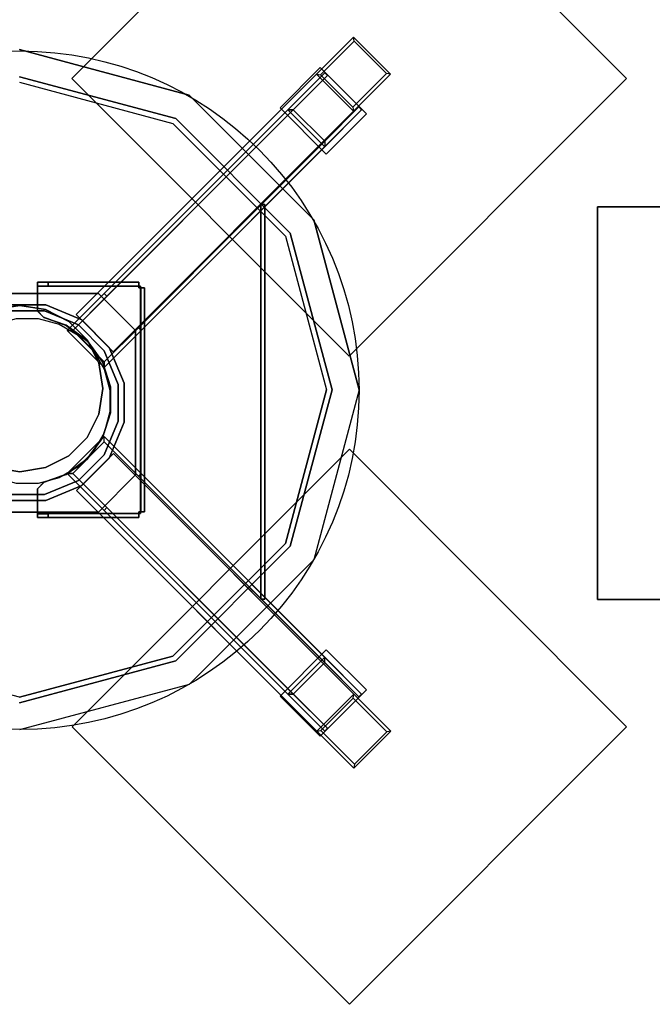
# Model space of a CAD drawing. Units: millimetres. Extents: x -5379 to 2704, y -1795 to 2488.
# Drawn here: x -2823 to -2339, y -460 to 293 of the extents above; entities that cross this region are included whole.
import ezdxf

# ---------------------------------------------------------------- set-up
doc = ezdxf.new("R2010")
doc.units = ezdxf.units.MM
doc.header["$LTSCALE"] = 700
for name, color, linetype in [('A FOUNDATION', 7, 'Continuous'), ('A PL BLACK', 251, 'Continuous'), ('A ST', 7, 'Continuous'), ('HAGS-PLAN', 7, 'Continuous'), ('HAGS-PO', 7, 'Continuous')]:
    doc.layers.add(name, color=color, linetype=linetype)
doc.styles.add('ATT', font='txt.shx')

# ---------------------------------------------------------------- blocks, each defined once
blk = doc.blocks.new('593231')
at = {"layer": 'A FOUNDATION', "color": 7, "elevation": -541.93}
blk.add_lwpolyline([(12.58, 73.49), (31.48, 67.35), (47.55, 55.67), (59.23, 39.6), (65.37, 20.7), (65.37, 0.84), (59.23, -18.06), (47.55, -34.13), (31.48, -45.81), (12.58, -51.95), (-7.28, -51.95), (-26.18, -45.81), (-42.25, -34.13), (-53.93, -18.06), (-60.07, 0.84), (-60.07, 20.7), (-53.93, 39.6), (-42.25, 55.67), (-26.18, 67.35), (-7.28, 73.49), (12.58, 73.49), (31.48, 67.35)], close=True, dxfattribs=at)
at = {"layer": 'A FOUNDATION', "elevation": -548.03}
blk.add_lwpolyline([(38.66, 50.38), (50.38, 38.66), (58.67, 24.3), (62.96, 8.29), (62.96, -8.29), (58.67, -24.3), (50.38, -38.66), (38.66, -50.38), (24.3, -58.67), (8.29, -62.96), (-8.29, -62.96), (-24.3, -58.67), (-38.66, -50.38), (-50.38, -38.66), (-58.67, -24.3), (-62.96, -8.29), (-62.96, 8.29), (-58.67, 24.3), (-50.38, 38.66), (-38.66, 50.38), (-24.3, 58.67), (-8.29, 62.96), (8.29, 62.96), (24.3, 58.67)], close=True, dxfattribs=at)
at = {"layer": 'A FOUNDATION'}
for points, elevation in [([(99.61, -23.34), (59.61, -23.34), (59.61, 16.66), (99.61, 16.66)], -171.57), ([(338.16, -23.34), (298.16, -23.34), (298.16, 16.66), (338.16, 16.66)], -506.01), ([(99.61, -20.34), (62.61, -20.34), (62.61, 13.66), (99.61, 13.66)], -171.57), ([(338.16, -20.34), (301.16, -20.34), (301.16, 13.66), (338.16, 13.66)], -506.01), ([(22.36, -100.59), (22.36, -60.59), (-17.64, -60.59), (-17.64, -100.59)], -171.57), ([(19.36, -100.59), (19.36, -63.59), (-14.64, -63.59), (-14.64, -100.59)], -171.57), ([(22.36, -339.14), (22.36, -299.14), (-17.64, -299.14), (-17.64, -339.14)], -506.01), ([(19.36, -339.14), (19.36, -302.14), (-14.64, -302.14), (-14.64, -339.14)], -506.01)]:
    blk.add_lwpolyline(points, dxfattribs=dict(at, elevation=elevation))
for points in [[(198.31, -149.74, -550.23), (498.31, -149.74, -550.23), (498.31, 150.26, -550.23), (198.31, 150.26, -550.23)], [(198.31, -149.74, -610.23), (498.31, -149.74, -610.23), (498.31, 150.26, -610.23), (198.31, 150.26, -610.23)], [(198.31, -149.74, -550.23), (198.31, -149.74, -610.23), (198.31, 150.26, -610.23), (198.31, 150.26, -550.23)], [(198.31, 150.26, -610.23), (198.31, 150.26, -550.23), (498.31, 150.26, -550.23), (498.31, 150.26, -610.23)], [(498.31, 150.26, -550.23), (498.31, 150.26, -610.23), (498.31, -149.74, -610.23), (498.31, -149.74, -550.23)], [(18.45, 97.75, -552.21), (18.45, 97.75, -549.21), (96.52, 19.68, -549.21), (96.52, 19.68, -552.21)], [(40.78, 63.03, -549.21), (40.78, 63.03, -504.21), (61.8, 42, -504.21), (61.8, 42, -549.21)], [(38.23, 59.21, -504.21), (38.23, 59.21, -549.21), (57.98, 39.45, -549.21), (57.98, 39.45, -504.21)], [(67.47, 56.65, -151.43), (67.47, 56.65, -154.43), (53.99, 43.16, -154.43), (53.99, 43.16, -151.43)], [(54.1, 43.32, -171.31), (54.1, 43.32, -168.31), (69.66, 58.88, -168.31), (69.66, 58.88, -171.31)], [(123.23, 0.89, -154.43), (123.23, 0.89, -151.43), (67.47, 56.65, -151.43), (67.47, 56.65, -154.43)], [(67.54, 56.75, -168.31), (69.66, 58.88, -168.31), (124.46, 4.07, -168.31), (122.34, 1.95, -168.31)], [(73.34, 50.96, -154.31), (75.46, 53.08, -154.31), (69.66, 58.88, -154.31), (67.54, 56.75, -154.31)], [(69.66, 58.88, -154.31), (67.54, 56.75, -154.31), (67.54, 56.75, -168.31), (69.66, 58.88, -168.31)], [(69.66, 58.88, -168.31), (69.66, 58.88, -171.31), (124.46, 4.07, -171.31), (124.46, 4.07, -168.31)], [(122.34, 1.95, -146.31), (124.46, 4.07, -146.31), (75.46, 53.08, -146.31), (73.34, 50.96, -146.31)], [(75.46, 53.08, -146.31), (73.34, 50.96, -146.31), (73.34, 50.96, -154.31), (75.46, 53.08, -154.31)], [(53.99, 43.16, -154.43), (53.99, 43.16, -151.43), (53.98, 36.53, -151.43), (53.98, 36.53, -154.43)], [(54.1, 36.25, -168.31), (54.1, 36.25, -171.31), (54.1, 43.32, -171.31), (54.1, 43.32, -168.31)], [(57.98, 39.45, -549.21), (57.98, 39.45, -504.21), (68.68, 13.64, -504.21), (68.68, 13.64, -549.21)], [(61.8, 42, -504.21), (61.8, 42, -549.21), (73.18, 14.54, -549.21), (73.18, 14.54, -504.21)], [(53.98, 36.53, -151.43), (53.98, 36.53, -154.43), (61.75, 19.85, -154.43), (61.75, 19.85, -151.43)], [(61.79, 20.11, -171.31), (61.79, 20.11, -168.31), (54.1, 36.25, -168.31), (54.1, 36.25, -171.31)], [(298.16, 16.66, -506.01), (59.61, 16.66, -171.57), (59.61, -23.34, -171.57), (298.16, -23.34, -506.01)], [(298.16, -23.34, -506.01), (59.61, -23.34, -171.57), (59.61, 16.66, -171.57), (298.16, 16.66, -506.01)], [(338.16, 16.66, -506.01), (99.61, 16.66, -171.57), (59.61, 16.66, -171.57), (298.16, 16.66, -506.01)], [(59.61, 16.66, -171.57), (298.16, 16.66, -506.01), (338.16, 16.66, -506.01), (99.61, 16.66, -171.57)], [(62.61, -20.34, -171.57), (59.61, -23.34, -171.57), (59.61, 16.66, -171.57), (62.61, 13.66, -171.57)], [(62.61, 13.66, -171.57), (59.61, 16.66, -171.57), (99.61, 16.66, -171.57), (99.61, 13.66, -171.57)], [(61.75, 19.85, -154.43), (61.75, 19.85, -151.43), (64.72, -0.49, -151.43), (64.72, -0.49, -154.43)], [(64.92, 0.34, -168.31), (64.92, 0.34, -171.31), (61.79, 20.11, -171.31), (61.79, 20.11, -168.31)], [(73.07, 20.26, -549), (73.07, 20.26, -509), (333.07, 20.26, -509), (373.07, 20.26, -549)], [(73.07, 20.26, -549), (73.07, 20.26, -509), (333.07, 20.26, -509), (373.07, 20.26, -549)], [(73.07, 20.26, -549), (373.07, 20.26, -549), (373.07, -19.74, -549), (73.07, -19.74, -549)], [(333.07, 20.26, -509), (333.07, -19.74, -509), (73.07, -19.74, -509), (73.07, 20.26, -509)], [(73.07, 17.76, -511.5), (73.07, 20.26, -509), (73.07, -19.74, -509), (73.07, -17.24, -511.5)], [(73.07, -17.24, -546.5), (73.07, -19.74, -549), (73.07, 20.26, -549), (73.07, 17.76, -546.5)], [(73.07, 20.26, -549), (73.07, 17.76, -546.5), (73.07, 17.76, -511.5), (73.07, 20.26, -509)], [(96.52, 19.68, -549.21), (96.52, 19.68, -552.21), (96.52, -20.34, -552.21), (96.52, -20.34, -549.21)], [(338.16, 13.66, -506.01), (99.61, 13.66, -171.57), (99.61, 16.66, -171.57), (338.16, 16.66, -506.01)], [(338.16, 16.66, -506.01), (99.61, 16.66, -171.57), (99.61, 13.66, -171.57), (338.16, 13.66, -506.01)], [(295.1, -28.15, -509), (295.1, -28.15, -506), (295.1, 21.85, -506), (295.1, 21.85, -509)], [(338.5, -28.15, -506), (295.1, -28.15, -506), (295.1, 21.85, -506), (338.5, 21.85, -506)], [(338.5, -28.15, -509), (295.1, -28.15, -509), (295.1, 21.85, -509), (338.5, 21.85, -509)], [(295.1, 21.85, -506), (295.1, 21.85, -509), (338.5, 21.85, -509), (338.5, 21.85, -506)], [(301.16, -20.34, -506.01), (298.16, -23.34, -506.01), (298.16, 16.66, -506.01), (301.16, 13.66, -506.01)], [(301.16, 13.66, -506.01), (298.16, 16.66, -506.01), (338.16, 16.66, -506.01), (338.16, 13.66, -506.01)], [(334.84, -17.24, -510.77), (333.07, -19.74, -509), (333.07, 20.26, -509), (334.84, 17.76, -510.77)], [(333.07, 20.26, -509), (334.84, 17.76, -510.77), (371.31, 17.76, -547.23), (373.07, 20.26, -549)], [(338.5, 21.85, -509), (338.5, 21.85, -506), (338.5, -28.15, -506), (338.5, -28.15, -509)], [(371.31, 17.76, -547.23), (373.07, 20.26, -549), (373.07, -19.74, -549), (371.31, -17.24, -547.23)], [(301.16, -20.34, -506.01), (62.61, -20.34, -171.57), (62.61, 13.66, -171.57), (301.16, 13.66, -506.01)], [(62.61, 13.66, -171.57), (99.61, 13.66, -171.57), (338.16, 13.66, -506.01), (301.16, 13.66, -506.01)], [(68.68, 13.64, -504.21), (68.68, 13.64, -549.21), (68.68, -14.3, -549.21), (68.68, -14.3, -504.21)], [(73.18, 14.54, -549.21), (73.18, 14.54, -504.21), (73.18, -15.2, -504.21), (73.18, -15.2, -549.21)], [(0.36, -121.98, -151.43), (0.36, -121.98, -154.43), (123.23, 0.89, -154.43), (123.23, 0.89, -151.43)], [(61.79, -19.44, -171.31), (61.79, -19.44, -168.31), (64.92, 0.34, -168.31), (64.92, 0.34, -171.31)], [(124.46, 4.07, -171.31), (124.46, 4.07, -168.31), (121.28, 0.89, -168.31), (121.28, 0.89, -171.31)], [(121.28, 0.89, -168.31), (121.28, 0.89, -171.31), (124.46, -2.29, -171.31), (124.46, -2.29, -168.31)], [(122.34, 1.95, -168.31), (122.34, 1.95, -146.31), (124.46, 4.07, -146.31), (124.46, 4.07, -168.31)], [(1.42, -121.08, -168.31), (1.42, -121.08, -146.31), (122.34, -0.17, -146.31), (122.34, -0.17, -168.31)], [(124.46, -2.29, -168.31), (122.34, -0.17, -168.31), (1.42, -121.08, -168.31), (3.54, -123.2, -168.31)], [(3.54, -123.2, -146.31), (1.42, -121.08, -146.31), (122.34, -0.17, -146.31), (124.46, -2.29, -146.31)], [(3.54, -123.2, -168.31), (3.54, -123.2, -146.31), (124.46, -2.29, -146.31), (124.46, -2.29, -168.31)], [(124.46, -2.29, -171.31), (124.46, -2.29, -168.31), (3.54, -123.2, -168.31), (3.54, -123.2, -171.31)], [(64.72, -0.49, -151.43), (64.72, -0.49, -154.43), (61.74, -19.46, -154.43), (61.74, -19.46, -151.43)], [(122.34, -0.17, -146.31), (124.46, -2.29, -146.31), (124.46, -2.29, -168.31), (122.34, -0.17, -168.31)], [(68.68, -14.3, -549.21), (68.68, -14.3, -504.21), (57.98, -40.12, -504.21), (57.98, -40.12, -549.21)], [(-21.57, -98.41, -552.21), (-21.57, -98.41, -549.21), (-99.63, -20.34, -549.21), (-99.63, -20.34, -552.21)], [(96.52, -20.34, -552.21), (96.52, -20.34, -549.21), (18.45, -98.41, -549.21), (18.45, -98.41, -552.21)], [(234.65, -22.13, -373.16), (232.53, -20.01, -373.16), (19.13, -233.41, -373.16), (21.25, -235.53, -373.16)], [(21.25, -235.53, -398.16), (19.13, -233.41, -398.16), (232.53, -20.01, -398.16), (234.65, -22.13, -398.16)], [(232.53, -20.01, -398.16), (232.53, -20.01, -373.16), (19.13, -233.41, -373.16), (19.13, -233.41, -398.16)], [(234.65, -22.13, -398.16), (234.65, -22.13, -373.16), (21.25, -235.53, -373.16), (21.25, -235.53, -398.16)], [(61.74, -19.46, -154.43), (61.74, -19.46, -151.43), (52.48, -37.4, -151.43), (52.48, -37.4, -154.43)], [(52.7, -37.28, -168.31), (52.7, -37.28, -171.31), (61.79, -19.44, -171.31), (61.79, -19.44, -168.31)], [(99.61, -23.34, -171.57), (99.61, -20.34, -171.57), (62.61, -20.34, -171.57), (59.61, -23.34, -171.57)], [(73.18, -15.2, -504.21), (73.18, -15.2, -549.21), (61.8, -42.67, -549.21), (61.8, -42.67, -504.21)], [(338.16, -20.34, -506.01), (99.61, -20.34, -171.57), (62.61, -20.34, -171.57), (301.16, -20.34, -506.01)], [(73.07, -19.74, -509), (73.07, -17.24, -511.5), (73.07, -17.24, -546.5), (73.07, -19.74, -549)], [(73.07, -19.74, -549), (73.07, -19.74, -509), (333.07, -19.74, -509), (373.07, -19.74, -549)], [(73.07, -19.74, -549), (73.07, -19.74, -509), (333.07, -19.74, -509), (373.07, -19.74, -549)], [(338.16, -23.34, -506.01), (99.61, -23.34, -171.57), (99.61, -20.34, -171.57), (338.16, -20.34, -506.01)], [(234.65, -22.13, -398.16), (232.53, -20.01, -398.16), (232.53, -20.01, -373.16), (234.65, -22.13, -373.16)], [(338.16, -23.34, -506.01), (338.16, -20.34, -506.01), (301.16, -20.34, -506.01), (298.16, -23.34, -506.01)], [(373.07, -19.74, -549), (371.31, -17.24, -547.23), (334.84, -17.24, -510.77), (333.07, -19.74, -509)], [(59.61, -23.34, -171.57), (298.16, -23.34, -506.01), (338.16, -23.34, -506.01), (99.61, -23.34, -171.57)], [(338.5, -28.15, -506), (338.5, -28.15, -509), (295.1, -28.15, -509), (295.1, -28.15, -506)], [(38.54, -51.44, -171.31), (38.54, -51.44, -168.31), (52.7, -37.28, -168.31), (52.7, -37.28, -171.31)], [(52.48, -37.4, -151.43), (52.48, -37.4, -154.43), (38.54, -51.35, -154.43), (38.54, -51.35, -151.43)], [(-43.89, -63.69, -549.21), (-43.89, -63.69, -504.21), (-64.92, -42.67, -504.21), (-64.92, -42.67, -549.21)], [(-41.34, -59.87, -504.21), (-41.34, -59.87, -549.21), (-61.1, -40.12, -549.21), (-61.1, -40.12, -504.21)], [(57.98, -40.12, -504.21), (57.98, -40.12, -549.21), (38.23, -59.87, -549.21), (38.23, -59.87, -504.21)], [(61.8, -42.67, -549.21), (61.8, -42.67, -504.21), (40.78, -63.69, -504.21), (40.78, -63.69, -549.21)], [(20.7, -60.53, -168.31), (20.7, -60.53, -171.31), (38.54, -51.44, -171.31), (38.54, -51.44, -168.31)], [(38.54, -51.35, -154.43), (38.54, -51.35, -151.43), (20.71, -60.49, -151.43), (20.71, -60.49, -154.43)], [(-57.62, -68.4, -171.31), (-57.62, -68.4, -168.31), (-42.06, -52.85, -168.31), (-42.06, -52.85, -171.31)], [(-42.02, -52.85, -151.43), (-42.02, -52.85, -154.43), (-55.4, -66.22, -154.43), (-55.4, -66.22, -151.43)], [(-42.06, -52.85, -168.31), (-42.06, -52.85, -171.31), (-34.99, -52.85, -171.31), (-34.99, -52.85, -168.31)], [(-34.71, -52.85, -154.43), (-34.71, -52.85, -151.43), (-42.02, -52.85, -151.43), (-42.02, -52.85, -154.43)], [(-15.53, -70.57, -549.21), (-15.53, -70.57, -504.21), (-41.34, -59.87, -504.21), (-41.34, -59.87, -549.21)], [(-34.99, -52.85, -171.31), (-34.99, -52.85, -168.31), (-18.86, -60.53, -168.31), (-18.86, -60.53, -171.31)], [(-18.49, -60.62, -151.43), (-18.49, -60.62, -154.43), (-34.71, -52.85, -154.43), (-34.71, -52.85, -151.43)], [(38.23, -59.87, -549.21), (38.23, -59.87, -504.21), (12.41, -70.57, -504.21), (12.41, -70.57, -549.21)], [(-51.82, -74.2, -154.31), (-49.7, -72.08, -154.31), (-55.5, -66.28, -154.31), (-57.62, -68.4, -154.31)], [(-55.5, -66.28, -154.31), (-57.62, -68.4, -154.31), (-57.62, -68.4, -168.31), (-55.5, -66.28, -168.31)], [(-55.4, -66.22, -154.43), (-55.4, -66.22, -151.43), (0.36, -121.98, -151.43), (0.36, -121.98, -154.43)], [(-55.4, -66.22, -154.43), (-55.4, -66.22, -151.43), (0.36, -121.98, -151.43), (0.36, -121.98, -154.43)], [(-16.42, -75.07, -504.21), (-16.42, -75.07, -549.21), (-43.89, -63.69, -549.21), (-43.89, -63.69, -504.21)], [(-18.86, -60.53, -168.31), (-18.86, -60.53, -171.31), (0.92, -63.66, -171.31), (0.92, -63.66, -168.31)], [(0.94, -63.58, -154.43), (0.94, -63.58, -151.43), (-18.49, -60.62, -151.43), (-18.49, -60.62, -154.43)], [(-17.64, -339.14, -506.01), (-17.64, -100.59, -171.57), (-17.64, -60.59, -171.57), (-17.64, -299.14, -506.01)], [(-17.64, -60.59, -171.57), (-17.64, -299.14, -506.01), (-17.64, -339.14, -506.01), (-17.64, -100.59, -171.57)], [(-17.64, -299.14, -506.01), (-17.64, -60.59, -171.57), (22.36, -60.59, -171.57), (22.36, -299.14, -506.01)], [(22.36, -299.14, -506.01), (22.36, -60.59, -171.57), (-17.64, -60.59, -171.57), (-17.64, -299.14, -506.01)], [(-14.64, -63.59, -171.57), (-17.64, -60.59, -171.57), (-17.64, -100.59, -171.57), (-14.64, -100.59, -171.57)], [(19.36, -63.59, -171.57), (22.36, -60.59, -171.57), (-17.64, -60.59, -171.57), (-14.64, -63.59, -171.57)], [(-14.64, -63.59, -171.57), (-14.64, -100.59, -171.57), (-14.64, -339.14, -506.01), (-14.64, -302.14, -506.01)], [(19.36, -302.14, -506.01), (19.36, -63.59, -171.57), (-14.64, -63.59, -171.57), (-14.64, -302.14, -506.01)], [(0.92, -63.66, -171.31), (0.92, -63.66, -168.31), (20.7, -60.53, -168.31), (20.7, -60.53, -171.31)], [(20.71, -60.49, -151.43), (20.71, -60.49, -154.43), (0.94, -63.58, -154.43), (0.94, -63.58, -151.43)], [(40.78, -63.69, -504.21), (40.78, -63.69, -549.21), (13.31, -75.07, -549.21), (13.31, -75.07, -504.21)], [(22.36, -100.59, -171.57), (19.36, -100.59, -171.57), (19.36, -63.59, -171.57), (22.36, -60.59, -171.57)], [(19.36, -339.14, -506.01), (19.36, -100.59, -171.57), (19.36, -63.59, -171.57), (19.36, -302.14, -506.01)], [(22.36, -60.59, -171.57), (22.36, -299.14, -506.01), (22.36, -339.14, -506.01), (22.36, -100.59, -171.57)], [(-2.82, -123.2, -168.31), (-2.82, -123.2, -171.31), (-57.62, -68.4, -171.31), (-57.62, -68.4, -168.31)], [(-2.82, -123.2, -146.31), (-0.7, -121.08, -146.31), (-49.7, -72.08, -146.31), (-51.82, -74.2, -146.31)], [(-49.7, -72.08, -146.31), (-51.82, -74.2, -146.31), (-51.82, -74.2, -154.31), (-49.7, -72.08, -154.31)], [(-21.95, -334.92, -509), (18.05, -334.92, -509), (18.05, -74.92, -509), (-21.95, -74.92, -509)], [(-21.95, -74.92, -549), (-21.95, -374.92, -549), (18.05, -374.92, -549), (18.05, -74.92, -549)], [(-21.95, -74.92, -549), (-21.95, -74.92, -509), (-21.95, -334.92, -509), (-21.95, -374.92, -549)], [(-21.95, -74.92, -549), (-21.95, -74.92, -509), (-21.95, -334.92, -509), (-21.95, -374.92, -549)], [(-21.95, -74.92, -549), (-19.45, -74.92, -546.5), (-19.45, -74.92, -511.5), (-21.95, -74.92, -509)], [(15.55, -74.92, -546.5), (18.05, -74.92, -549), (-21.95, -74.92, -549), (-19.45, -74.92, -546.5)], [(-19.45, -74.92, -511.5), (-21.95, -74.92, -509), (18.05, -74.92, -509), (15.55, -74.92, -511.5)], [(13.31, -75.07, -549.21), (13.31, -75.07, -504.21), (-16.42, -75.07, -504.21), (-16.42, -75.07, -549.21)], [(12.41, -70.57, -504.21), (12.41, -70.57, -549.21), (-15.53, -70.57, -549.21), (-15.53, -70.57, -504.21)], [(18.05, -74.92, -509), (15.55, -74.92, -511.5), (15.55, -74.92, -546.5), (18.05, -74.92, -549)], [(18.05, -74.92, -549), (18.05, -74.92, -509), (18.05, -334.92, -509), (18.05, -374.92, -549)], [(18.05, -74.92, -549), (18.05, -74.92, -509), (18.05, -334.92, -509), (18.05, -374.92, -549)], [(18.45, -98.41, -549.21), (18.45, -98.41, -552.21), (-21.57, -98.41, -552.21), (-21.57, -98.41, -549.21)], [(-14.64, -339.14, -506.01), (-14.64, -100.59, -171.57), (-17.64, -100.59, -171.57), (-17.64, -339.14, -506.01)], [(-17.64, -339.14, -506.01), (-17.64, -100.59, -171.57), (-14.64, -100.59, -171.57), (-14.64, -339.14, -506.01)], [(22.36, -339.14, -506.01), (22.36, -100.59, -171.57), (19.36, -100.59, -171.57), (19.36, -339.14, -506.01)], [(0.36, -120.02, -171.31), (0.36, -120.02, -168.31), (-2.82, -123.2, -168.31), (-2.82, -123.2, -171.31)], [(3.54, -123.2, -168.31), (3.54, -123.2, -171.31), (0.36, -120.02, -171.31), (0.36, -120.02, -168.31)], [(-2.82, -123.2, -168.31), (-2.82, -123.2, -146.31), (-0.7, -121.08, -146.31), (-0.7, -121.08, -168.31)], [(1.42, -121.08, -168.31), (3.54, -123.2, -168.31), (3.54, -123.2, -146.31), (1.42, -121.08, -146.31)], [(498.31, -149.74, -610.23), (498.31, -149.74, -550.23), (198.31, -149.74, -550.23), (198.31, -149.74, -610.23)], [(-151.95, -500.15, -550.23), (-151.95, -500.15, -610.23), (-151.95, -200.15, -610.23), (-151.95, -200.15, -550.23)], [(-151.95, -500.15, -550.23), (148.05, -500.15, -550.23), (148.05, -200.15, -550.23), (-151.95, -200.15, -550.23)], [(-151.95, -500.15, -610.23), (148.05, -500.15, -610.23), (148.05, -200.15, -610.23), (-151.95, -200.15, -610.23)], [(-151.95, -200.15, -610.23), (-151.95, -200.15, -550.23), (148.05, -200.15, -550.23), (148.05, -200.15, -610.23)], [(148.05, -200.15, -550.23), (148.05, -200.15, -610.23), (148.05, -500.15, -610.23), (148.05, -500.15, -550.23)], [(19.13, -233.41, -373.16), (21.25, -235.53, -373.16), (21.25, -235.53, -398.16), (19.13, -233.41, -398.16)], [(27.17, -339.48, -506), (27.17, -296.08, -506), (-22.83, -296.08, -506), (-22.83, -339.48, -506)], [(27.17, -339.48, -509), (27.17, -296.08, -509), (-22.83, -296.08, -509), (-22.83, -339.48, -509)], [(-22.83, -296.08, -506), (-22.83, -296.08, -509), (-22.83, -339.48, -509), (-22.83, -339.48, -506)], [(27.17, -296.08, -509), (27.17, -296.08, -506), (-22.83, -296.08, -506), (-22.83, -296.08, -509)], [(-14.64, -302.14, -506.01), (-17.64, -299.14, -506.01), (-17.64, -339.14, -506.01), (-14.64, -339.14, -506.01)], [(19.36, -302.14, -506.01), (22.36, -299.14, -506.01), (-17.64, -299.14, -506.01), (-14.64, -302.14, -506.01)], [(22.36, -339.14, -506.01), (19.36, -339.14, -506.01), (19.36, -302.14, -506.01), (22.36, -299.14, -506.01)], [(27.17, -339.48, -506), (27.17, -339.48, -509), (27.17, -296.08, -509), (27.17, -296.08, -506)], [(-21.95, -334.92, -509), (-19.45, -336.69, -510.77), (-19.45, -373.15, -547.23), (-21.95, -374.92, -549)], [(15.55, -336.69, -510.77), (18.05, -334.92, -509), (-21.95, -334.92, -509), (-19.45, -336.69, -510.77)], [(18.05, -374.92, -549), (15.55, -373.15, -547.23), (15.55, -336.69, -510.77), (18.05, -334.92, -509)], [(-22.83, -339.48, -509), (-22.83, -339.48, -506), (27.17, -339.48, -506), (27.17, -339.48, -509)], [(-19.45, -373.15, -547.23), (-21.95, -374.92, -549), (18.05, -374.92, -549), (15.55, -373.15, -547.23)], [(148.05, -500.15, -610.23), (148.05, -500.15, -550.23), (-151.95, -500.15, -550.23), (-151.95, -500.15, -610.23)]]:
    blk.add_3dface(points, dxfattribs=at)
for points, invisible_edges in [([(18.45, 97.75, -549.21), (-99.63, -20.34, -549.21), (-21.57, -98.41, -549.21), (96.52, 19.68, -549.21)], 5), ([(18.45, 97.75, -552.21), (-99.63, -20.34, -552.21), (-21.57, -98.41, -552.21), (96.52, 19.68, -552.21)], 5), ([(40.78, 63.03, -504.21), (38.23, 59.21, -504.21), (57.98, 39.45, -504.21), (61.8, 42, -504.21)], 5), ([(123.23, 0.89, -151.43), (53.98, 36.53, -151.43), (53.99, 43.16, -151.43), (67.47, 56.65, -151.43)], 1), ([(123.23, 0.89, -154.43), (53.98, 36.53, -154.43), (53.99, 43.16, -154.43), (67.47, 56.65, -154.43)], 1), ([(121.28, 0.89, -168.31), (54.1, 43.32, -168.31), (69.66, 58.88, -168.31), (124.46, 4.07, -168.31)], 1), ([(121.28, 0.89, -171.31), (54.1, 43.32, -171.31), (69.66, 58.88, -171.31), (124.46, 4.07, -171.31)], 1), ([(122.34, 1.95, -168.31), (67.54, 56.75, -168.31), (67.54, 56.75, -154.31), (73.34, 50.96, -154.31)], 8), ([(124.46, 4.07, -168.31), (69.66, 58.88, -168.31), (69.66, 58.88, -154.31), (75.46, 53.08, -154.31)], 8), ([(124.46, 4.07, -168.31), (124.46, 4.07, -146.31), (75.46, 53.08, -146.31), (75.46, 53.08, -154.31)], 8), ([(122.34, 1.95, -168.31), (122.34, 1.95, -146.31), (73.34, 50.96, -146.31), (73.34, 50.96, -154.31)], 8), ([(121.28, 0.89, -168.31), (61.79, 20.11, -168.31), (54.1, 36.25, -168.31), (54.1, 43.32, -168.31)], 9), ([(121.28, 0.89, -171.31), (61.79, 20.11, -171.31), (54.1, 36.25, -171.31), (54.1, 43.32, -171.31)], 9), ([(57.98, 39.45, -504.21), (61.8, 42, -504.21), (73.18, 14.54, -504.21), (68.68, 13.64, -504.21)], 5), ([(123.23, 0.89, -151.43), (64.72, -0.49, -151.43), (61.75, 19.85, -151.43), (53.98, 36.53, -151.43)], 9), ([(123.23, 0.89, -154.43), (64.72, -0.49, -154.43), (61.75, 19.85, -154.43), (53.98, 36.53, -154.43)], 9), ([(-21.57, -98.41, -549.21), (96.52, 19.68, -549.21), (96.52, -20.34, -549.21), (18.45, -98.41, -549.21)], 1), ([(-21.57, -98.41, -552.21), (96.52, 19.68, -552.21), (96.52, -20.34, -552.21), (18.45, -98.41, -552.21)], 1), ([(124.46, -2.29, -168.31), (64.92, 0.34, -168.31), (61.79, 20.11, -168.31), (121.28, 0.89, -168.31)], 5), ([(124.46, -2.29, -171.31), (64.92, 0.34, -171.31), (61.79, 20.11, -171.31), (121.28, 0.89, -171.31)], 5), ([(73.18, 14.54, -504.21), (68.68, 13.64, -504.21), (68.68, -14.3, -504.21), (73.18, -15.2, -504.21)], 5), ([(0.36, -121.98, -151.43), (38.54, -51.35, -151.43), (52.48, -37.4, -151.43), (123.23, 0.89, -151.43)], 5), ([(0.36, -121.98, -154.43), (38.54, -51.35, -154.43), (52.48, -37.4, -154.43), (123.23, 0.89, -154.43)], 5), ([(123.23, 0.89, -151.43), (52.48, -37.4, -151.43), (61.74, -19.46, -151.43), (64.72, -0.49, -151.43)], 9), ([(123.23, 0.89, -154.43), (52.48, -37.4, -154.43), (61.74, -19.46, -154.43), (64.72, -0.49, -154.43)], 9), ([(124.46, -2.29, -168.31), (52.7, -37.28, -168.31), (61.79, -19.44, -168.31), (64.92, 0.34, -168.31)], 9), ([(124.46, -2.29, -171.31), (52.7, -37.28, -171.31), (61.79, -19.44, -171.31), (64.92, 0.34, -171.31)], 9), ([(3.54, -123.2, -168.31), (38.54, -51.44, -168.31), (52.7, -37.28, -168.31), (124.46, -2.29, -168.31)], 5), ([(3.54, -123.2, -171.31), (38.54, -51.44, -171.31), (52.7, -37.28, -171.31), (124.46, -2.29, -171.31)], 5), ([(68.68, -14.3, -504.21), (73.18, -15.2, -504.21), (61.8, -42.67, -504.21), (57.98, -40.12, -504.21)], 5), ([(-43.89, -63.69, -504.21), (-41.34, -59.87, -504.21), (-61.1, -40.12, -504.21), (-64.92, -42.67, -504.21)], 5), ([(61.8, -42.67, -504.21), (57.98, -40.12, -504.21), (38.23, -59.87, -504.21), (40.78, -63.69, -504.21)], 5), ([(0.36, -121.98, -151.43), (0.94, -63.58, -151.43), (20.71, -60.49, -151.43), (38.54, -51.35, -151.43)], 9), ([(0.36, -121.98, -154.43), (0.94, -63.58, -154.43), (20.71, -60.49, -154.43), (38.54, -51.35, -154.43)], 9), ([(3.54, -123.2, -168.31), (0.92, -63.66, -168.31), (20.7, -60.53, -168.31), (38.54, -51.44, -168.31)], 9), ([(3.54, -123.2, -171.31), (0.92, -63.66, -171.31), (20.7, -60.53, -171.31), (38.54, -51.44, -171.31)], 9), ([(-57.62, -68.4, -168.31), (-2.82, -123.2, -168.31), (0.36, -120.02, -168.31), (-42.06, -52.85, -168.31)], 4), ([(-57.62, -68.4, -171.31), (-2.82, -123.2, -171.31), (0.36, -120.02, -171.31), (-42.06, -52.85, -171.31)], 4), ([(0.36, -121.98, -151.43), (-55.4, -66.22, -151.43), (-42.02, -52.85, -151.43), (-34.71, -52.85, -151.43)], 8), ([(0.36, -121.98, -154.43), (-55.4, -66.22, -154.43), (-42.02, -52.85, -154.43), (-34.71, -52.85, -154.43)], 8), ([(-15.53, -70.57, -504.21), (-16.42, -75.07, -504.21), (-43.89, -63.69, -504.21), (-41.34, -59.87, -504.21)], 5), ([(0.36, -120.02, -168.31), (-42.06, -52.85, -168.31), (-34.99, -52.85, -168.31), (3.54, -123.2, -168.31)], 5), ([(0.36, -120.02, -171.31), (-42.06, -52.85, -171.31), (-34.99, -52.85, -171.31), (3.54, -123.2, -171.31)], 5), ([(3.54, -123.2, -168.31), (-34.99, -52.85, -168.31), (-18.86, -60.53, -168.31), (0.92, -63.66, -168.31)], 9), ([(3.54, -123.2, -171.31), (-34.99, -52.85, -171.31), (-18.86, -60.53, -171.31), (0.92, -63.66, -171.31)], 9), ([(0.36, -121.98, -151.43), (-34.71, -52.85, -151.43), (-18.49, -60.62, -151.43), (0.94, -63.58, -151.43)], 9), ([(0.36, -121.98, -154.43), (-34.71, -52.85, -154.43), (-18.49, -60.62, -154.43), (0.94, -63.58, -154.43)], 9), ([(38.23, -59.87, -504.21), (40.78, -63.69, -504.21), (13.31, -75.07, -504.21), (12.41, -70.57, -504.21)], 5), ([(-0.7, -121.08, -168.31), (-55.5, -66.28, -168.31), (-55.5, -66.28, -154.31), (-49.7, -72.08, -154.31)], 8), ([(-2.82, -123.2, -168.31), (-57.62, -68.4, -168.31), (-57.62, -68.4, -154.31), (-51.82, -74.2, -154.31)], 8), ([(-2.82, -123.2, -168.31), (-2.82, -123.2, -146.31), (-51.82, -74.2, -146.31), (-51.82, -74.2, -154.31)], 8), ([(-0.7, -121.08, -168.31), (-0.7, -121.08, -146.31), (-49.7, -72.08, -146.31), (-49.7, -72.08, -154.31)], 8), ([(13.31, -75.07, -504.21), (12.41, -70.57, -504.21), (-15.53, -70.57, -504.21), (-16.42, -75.07, -504.21)], 5)]:
    blk.add_3dface(points, dxfattribs=dict(at, invisible_edges=invisible_edges))
at = {"layer": 'A FOUNDATION', "color": 7}
for points in [[(31.48, 67.35, -541.93), (31.48, 67.35, -1.93), (47.55, 55.67, -1.93), (47.55, 55.67, -541.93)], [(47.55, 55.67, -1.93), (47.55, 55.67, -541.93), (59.23, 39.6, -541.93), (59.23, 39.6, -1.93)], [(59.23, 39.6, -541.93), (59.23, 39.6, -1.93), (65.37, 20.7, -1.93), (65.37, 20.7, -541.93)], [(65.37, 20.7, -1.93), (65.37, 20.7, -541.93), (65.37, 0.84, -541.93), (65.37, 0.84, -1.93)], [(65.37, 0.84, -541.93), (65.37, 0.84, -1.93), (59.23, -18.06, -1.93), (59.23, -18.06, -541.93)], [(-42.25, -34.13, -1.93), (-42.25, -34.13, -541.93), (-53.93, -18.06, -541.93), (-53.93, -18.06, -1.93)], [(59.23, -18.06, -1.93), (59.23, -18.06, -541.93), (47.55, -34.13, -541.93), (47.55, -34.13, -1.93)], [(-26.18, -45.81, -541.93), (-26.18, -45.81, -1.93), (-42.25, -34.13, -1.93), (-42.25, -34.13, -541.93)], [(47.55, -34.13, -541.93), (47.55, -34.13, -1.93), (31.48, -45.81, -1.93), (31.48, -45.81, -541.93)], [(-7.28, -51.95, -1.93), (-7.28, -51.95, -541.93), (-26.18, -45.81, -541.93), (-26.18, -45.81, -1.93)], [(12.58, -51.95, -541.93), (12.58, -51.95, -1.93), (-7.28, -51.95, -1.93), (-7.28, -51.95, -541.93)], [(31.48, -45.81, -1.93), (31.48, -45.81, -541.93), (12.58, -51.95, -541.93), (12.58, -51.95, -1.93)]]:
    blk.add_3dface(points, dxfattribs=at)
at = {"layer": 'A PL BLACK', "color": 251}
for points, invisible_edges in [([(185.51, 194.32, 227.57), (167.83, 176.64, 146.57), (228.66, 71.3, 146.57), (252.8, 77.77, 227.57)], 5), ([(252.8, 77.77, 227.57), (232.8, 72.41, 247.57), (170.87, 179.68, 247.57), (185.51, 194.32, 227.57)], 5), ([(-164.51, 176.64, 146.57), (167.83, 176.64, 146.57), (228.66, 71.3, 146.57), (-225.33, 71.3, 146.57)], 5), ([(232.8, 72.41, 247.57), (1.66, 10.47, 257.57), (170.87, 179.68, 247.57), (232.8, 72.41, 247.57)], 11), ([(228.66, 71.3, 146.57), (252.8, 77.77, 227.57), (252.8, -56.82, 227.57), (228.66, -50.35, 146.57)], 5), ([(252.8, -56.82, 227.57), (232.8, -51.46, 247.57), (232.8, 72.41, 247.57), (252.8, 77.77, 227.57)], 5), ([(-225.33, 71.3, 146.57), (228.66, 71.3, 146.57), (228.66, -50.35, 146.57), (-225.33, -50.35, 146.57)], 5), ([(232.8, -51.46, 247.57), (1.66, 10.47, 257.57), (232.8, 72.41, 247.57), (232.8, -51.46, 247.57)], 11), ([(-167.54, -158.73, 247.57), (1.66, 10.47, 257.57), (-60.27, -220.67, 247.57), (-167.54, -158.73, 247.57)], 11), ([(-60.27, -220.67, 247.57), (1.66, 10.47, 257.57), (63.6, -220.67, 247.57), (-60.27, -220.67, 247.57)], 11), ([(170.87, -158.73, 247.57), (1.66, 10.47, 257.57), (232.8, -51.46, 247.57), (170.87, -158.73, 247.57)], 11), ([(63.6, -220.67, 247.57), (1.66, 10.47, 257.57), (170.87, -158.73, 247.57), (63.6, -220.67, 247.57)], 11), ([(-225.33, -50.35, 146.57), (228.66, -50.35, 146.57), (167.83, -155.7, 146.57), (-164.51, -155.7, 146.57)], 5), ([(252.8, -56.82, 227.57), (228.66, -50.35, 146.57), (167.83, -155.7, 146.57), (185.51, -173.37, 227.57)], 5), ([(185.51, -173.37, 227.57), (170.87, -158.73, 247.57), (232.8, -51.46, 247.57), (252.8, -56.82, 227.57)], 5), ([(-59.16, -216.52, 146.57), (-65.63, -240.67, 227.57), (-182.18, -173.37, 227.57), (-164.51, -155.7, 146.57)], 5), ([(-164.51, -155.7, 146.57), (167.83, -155.7, 146.57), (62.49, -216.52, 146.57), (-59.16, -216.52, 146.57)], 1), ([(167.83, -155.7, 146.57), (185.51, -173.37, 227.57), (68.96, -240.67, 227.57), (62.49, -216.52, 146.57)], 5), ([(-182.18, -173.37, 227.57), (-167.54, -158.73, 247.57), (-60.27, -220.67, 247.57), (-65.63, -240.67, 227.57)], 5), ([(68.96, -240.67, 227.57), (63.6, -220.67, 247.57), (170.87, -158.73, 247.57), (185.51, -173.37, 227.57)], 5), ([(68.96, -240.67, 227.57), (62.49, -216.52, 146.57), (-59.16, -216.52, 146.57), (-65.63, -240.67, 227.57)], 5), ([(-65.63, -240.67, 227.57), (-60.27, -220.67, 247.57), (63.6, -220.67, 247.57), (68.96, -240.67, 227.57)], 5)]:
    blk.add_3dface(points, dxfattribs=dict(at, invisible_edges=invisible_edges))
at = {"layer": 'A ST', "color": 7}
for elevation in [-1.93, 143.07]:
    blk.add_lwpolyline([(-7.28, 73.49), (-26.18, 67.35), (-42.25, 55.67), (-53.93, 39.6), (-60.07, 20.7), (-60.07, 0.84), (-53.93, -18.06), (-42.25, -34.13), (-26.18, -45.81), (-7.28, -51.95), (12.58, -51.95), (31.48, -45.81), (47.55, -34.13), (59.23, -18.06), (65.37, 0.84), (65.37, 20.7), (59.23, 39.6), (47.55, 55.67), (31.48, 67.35), (12.58, 73.49)], close=True, dxfattribs=dict(at, elevation=elevation))
for points in [[(31.48, 67.35, -1.93), (31.48, 67.35, 143.07), (47.55, 55.67, 143.07), (47.55, 55.67, -1.93)], [(47.55, 55.67, 143.07), (47.55, 55.67, -1.93), (59.23, 39.6, -1.93), (59.23, 39.6, 143.07)], [(59.23, 39.6, -1.93), (59.23, 39.6, 143.07), (65.37, 20.7, 143.07), (65.37, 20.7, -1.93)], [(65.37, 20.7, 143.07), (65.37, 20.7, -1.93), (65.37, 0.84, -1.93), (65.37, 0.84, 143.07)], [(65.37, 0.84, -1.93), (65.37, 0.84, 143.07), (59.23, -18.06, 143.07), (59.23, -18.06, -1.93)], [(-42.25, -34.13, 143.07), (-42.25, -34.13, -1.93), (-53.93, -18.06, -1.93), (-53.93, -18.06, 143.07)], [(59.23, -18.06, 143.07), (59.23, -18.06, -1.93), (47.55, -34.13, -1.93), (47.55, -34.13, 143.07)], [(-26.18, -45.81, -1.93), (-26.18, -45.81, 143.07), (-42.25, -34.13, 143.07), (-42.25, -34.13, -1.93)], [(47.55, -34.13, -1.93), (47.55, -34.13, 143.07), (31.48, -45.81, 143.07), (31.48, -45.81, -1.93)], [(-7.28, -51.95, 143.07), (-7.28, -51.95, -1.93), (-26.18, -45.81, -1.93), (-26.18, -45.81, 143.07)], [(12.58, -51.95, -1.93), (12.58, -51.95, 143.07), (-7.28, -51.95, 143.07), (-7.28, -51.95, -1.93)], [(31.48, -45.81, 143.07), (31.48, -45.81, -1.93), (12.58, -51.95, -1.93), (12.58, -51.95, 143.07)]]:
    blk.add_3dface(points, dxfattribs=at)
at = {"layer": 'HAGS-PLAN', "color": 2}
blk.add_circle((1.79, 9.84), 259.29, dxfattribs=at)
at = {"layer": 'HAGS-PO', "color": 2}
blk.add_circle((1.79, 9.84), 259.29, dxfattribs=at)
at = {"style": 'ATT', "flags": 3}
for tag, p in [('DATE', (0, 15)), ('ARTNR', (0, 0))]:
    blk.add_attdef(tag, p, '', height=10, dxfattribs=at)

msp = doc.modelspace()

# ---------------------------------------------------------------- linework, layer by layer
at = {"layer": 'A FOUNDATION'}
for points in [[(-2381.3, 149.91, -609.65), (-2381.3, 149.91, -549.65), (-2081.3, 149.91, -549.65), (-2081.3, 149.91, -609.65)], [(-2381.3, -150.09, -609.65), (-2081.3, -150.09, -609.65), (-2081.3, 149.91, -609.65), (-2381.3, 149.91, -609.65)], [(-2381.3, -150.09, -549.65), (-2081.3, -150.09, -549.65), (-2081.3, 149.91, -549.65), (-2381.3, 149.91, -549.65)], [(-2381.3, -150.09, -549.65), (-2381.3, -150.09, -609.65), (-2381.3, 149.91, -609.65), (-2381.3, 149.91, -549.65)], [(-2081.3, -150.09, -609.65), (-2081.3, -150.09, -549.65), (-2381.3, -150.09, -549.65), (-2381.3, -150.09, -609.65)]]:
    msp.add_3dface(points, dxfattribs=at)

# ---------------------------------------------------------------- block references
at = {"rotation": 45.0000000000042}
msp.add_blockref('593231', (-2817.42, 1.52), dxfattribs=at)

doc.saveas('drawing.dxf')
